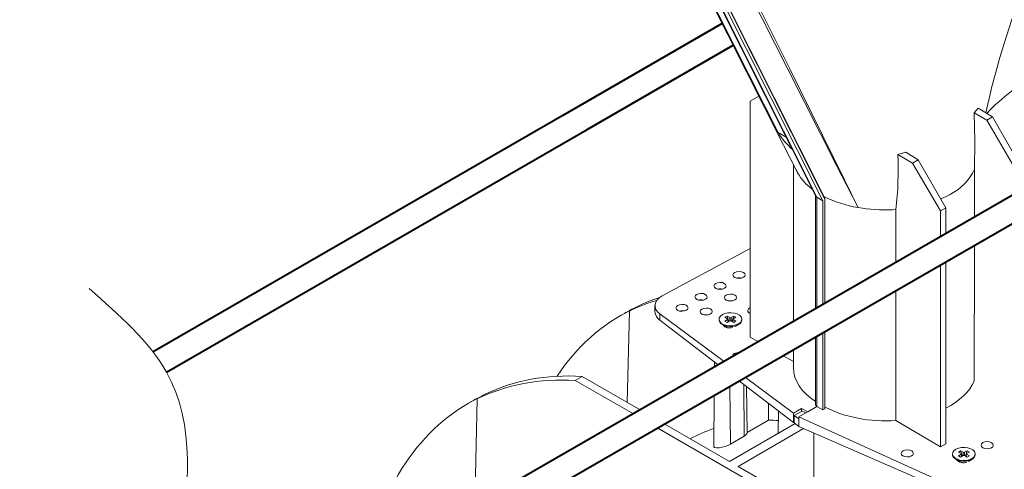
# Model space of a CAD drawing. Units: millimetres. Extents: x -8443 to 17076, y 0 to 2520.
# Drawn here: x 241 to 442, y 1174 to 1266 of the extents above; entities that cross this region are included whole.
import ezdxf
from ezdxf import colors
from ezdxf.entities.mleader import LeaderData, LeaderLine
from ezdxf.math import Vec2, Vec3

# ---------------------------------------------------------------- set-up
doc = ezdxf.new("R2010")
doc.units = ezdxf.units.MM
doc.header["$LTSCALE"] = 15
doc.layers.add('HAURATON_Isometrie', color=9, linetype='Continuous', lineweight=5)
doc.layers.add('HAURATON_Product_Contour', color=7, linetype='Continuous', lineweight=40)
doc.layers.add('HAURATON_Text_Macro', color=112, linetype='Continuous')
doc.styles.get("Standard").update_dxf_attribs({"font": 'arial.ttf'})

msp = doc.modelspace()

# ---------------------------------------------------------------- linework, layer by layer
at = {"layer": 'HAURATON_Isometrie', "color": 9}
for p, q in [((382.734, 1271.602), (403.73, 1229.809)), ((382.899, 1271.493), (403.96, 1229.573)), ((383.594, 1271.813), (405.188, 1228.833)), ((384.059, 1272.082), (405.612, 1229.183)), ((384.111, 1272.111), (405.424, 1229.688)), ((392.117, 1250.246), (390.352, 1249.226)), ((390.352, 1249.226), (390.352, 1218.38)), ((436.962, 1247.775), (436.13, 1246.853)), ((436.13, 1246.853), (438.739, 1245.321)), ((436.962, 1247.775), (439.898, 1245.99)), ((438.739, 1245.321), (439.898, 1245.99)), ((444.445, 1235.551), (438.739, 1245.321)), ((439.898, 1245.99), (445.506, 1236.164)), ((396.039, 1242.847), (397.675, 1241.862)), ((422.132, 1238.772), (420.548, 1238.299)), ((420.548, 1238.299), (423.536, 1236.544)), ((422.132, 1238.772), (424.696, 1237.214)), ((399.179, 1236.256), (399.179, 1213.284)), ((423.536, 1236.544), (424.696, 1237.214)), ((429.242, 1226.775), (423.536, 1236.544)), ((424.696, 1237.214), (430.303, 1227.387)), ((399.694, 1235.231), (399.701, 1235.221)), ((436.188, 1225.508), (436.188, 1235.336)), ((429.262, 1229.212), (431.187, 1230.142)), ((403.679, 1229.912), (403.679, 1210.686)), ((405.188, 1228.833), (403.96, 1229.573)), ((403.96, 1229.573), (403.96, 1210.524)), ((405.188, 1228.833), (405.187, 1209.815)), ((405.424, 1229.688), (405.612, 1229.183)), ((405.612, 1229.183), (405.612, 1209.57)), ((419.382, 1227.004), (420.128, 1227.046)), ((420.128, 1216.237), (420.128, 1227.046)), ((430.303, 1227.387), (429.242, 1226.775)), ((429.242, 1221.498), (429.242, 1226.775)), ((430.303, 1227.387), (430.303, 1222.111)), ((390.352, 1219.104), (372.33, 1209.424)), ((390.352, 1218.38), (390.352, 1200.977)), ((436.111, 1191.964), (436.188, 1219.735)), ((430.303, 1216.337), (430.303, 1195.316)), ((429.242, 1195.929), (429.242, 1215.725)), ((399.179, 1213.284), (399.179, 1204.143)), ((403.679, 1210.686), (403.679, 1206.741)), ((403.96, 1210.524), (403.96, 1206.903)), ((420.128, 1201.19), (420.128, 1210.463)), ((405.187, 1209.815), (405.187, 1207.612)), ((405.612, 1209.57), (405.612, 1207.857)), ((364.608, 1205.822), (363.741, 1205.321)), ((365.196, 1187.61), (365.622, 1206.3)), ((366.025, 1206.533), (365.622, 1206.3)), ((367.266, 1207.249), (366.863, 1207.016)), ((370.866, 1207.404), (370.866, 1206.158)), ((371.873, 1205.707), (385.001, 1195.958)), ((371.873, 1205.707), (371.873, 1204.421)), ((371.873, 1204.421), (383.814, 1195.273)), ((383.961, 1204.622), (383.961, 1204.459)), ((385.61, 1205.273), (385.159, 1205.013)), ((385.159, 1205.013), (385.715, 1204.692)), ((385.715, 1204.553), (385.159, 1204.232)), ((385.159, 1204.232), (385.61, 1203.972)), ((386.165, 1204.952), (385.61, 1205.273)), ((385.98, 1204.186), (385.61, 1205.273)), ((385.61, 1203.972), (386.165, 1204.292)), ((385.826, 1204.096), (385.715, 1204.553)), ((385.886, 1204.131), (385.763, 1204.636)), ((386.165, 1204.292), (386.165, 1204.952)), ((386.962, 1205.273), (386.406, 1204.952)), ((386.406, 1204.292), (386.406, 1204.952)), ((386.406, 1204.292), (386.962, 1203.972)), ((386.591, 1204.186), (386.962, 1205.273)), ((386.809, 1204.636), (386.686, 1204.131)), ((386.746, 1204.096), (386.857, 1204.553)), ((386.857, 1204.692), (387.413, 1205.013)), ((387.413, 1204.232), (386.857, 1204.553)), ((387.413, 1205.013), (386.962, 1205.273)), ((386.962, 1203.972), (387.413, 1204.232)), ((388.611, 1204.459), (388.611, 1204.622)), ((384.641, 1203.51), (385.49, 1203.02)), ((385.313, 1203.087), (385.252, 1203.017)), ((385.391, 1203.02), (385.391, 1202.954)), ((387.24, 1203.112), (387.93, 1203.51)), ((405.187, 1201.838), (405.187, 1186.078)), ((405.612, 1202.083), (405.612, 1186.323)), ((392.038, 1200.021), (390.352, 1200.977)), ((403.679, 1200.967), (403.679, 1187.179)), ((403.96, 1201.129), (403.959, 1186.787)), ((420.128, 1183.878), (420.128, 1201.19)), ((399.179, 1198.369), (399.179, 1194.649)), ((383.063, 1195.849), (383.052, 1194.833)), ((399.179, 1195.971), (397.083, 1197.16)), ((429.242, 1178.526), (429.242, 1195.929)), ((430.303, 1195.316), (430.303, 1179.138)), ((354.563, 1192.116), (355.977, 1192.932)), ((354.563, 1192.116), (366.454, 1185.251)), ((367.868, 1186.068), (355.977, 1192.932)), ((388.112, 1191.981), (399.188, 1183.496)), ((389.375, 1192.71), (399.188, 1185.422)), ((386.271, 1179.064), (386.182, 1190.867)), ((389.1, 1180.697), (389.02, 1191.285)), ((389.682, 1181.288), (389.58, 1190.856)), ((333.496, 1187.861), (332.628, 1187.36)), ((334.012, 1166.523), (334.509, 1188.339)), ((334.913, 1188.572), (334.509, 1188.339)), ((336.153, 1189.288), (335.75, 1189.055)), ((382.99, 1189.024), (382.878, 1178.55)), ((394.064, 1184.003), (394.064, 1187.421)), ((396.111, 1185.852), (396.062, 1181.283)), ((400.852, 1186.383), (399.188, 1185.422)), ((399.339, 1184.909), (400.94, 1185.833)), ((403.972, 1186.78), (400.251, 1184.633)), ((400.852, 1186.383), (402.111, 1185.706)), ((400.852, 1185.782), (400.852, 1186.383)), ((400.94, 1185.833), (401.66, 1185.446)), ((402.111, 1185.706), (403.972, 1186.78)), ((403.959, 1186.787), (403.972, 1186.78)), ((403.972, 1186.78), (405.187, 1186.078)), ((405.187, 1186.078), (405.612, 1186.323)), ((389.68, 1181.472), (394.064, 1184.003)), ((399.188, 1185.422), (399.188, 1183.496)), ((399.339, 1183.401), (399.339, 1184.909)), ((399.339, 1184.909), (400.251, 1184.232)), ((400.251, 1184.633), (437.911, 1167.584)), ((400.251, 1184.633), (400.251, 1184.232)), ((400.251, 1182.681), (400.251, 1184.232)), ((429.242, 1178.526), (420.128, 1183.878)), ((371.454, 1182.364), (416.595, 1156.305)), ((386.109, 1175.537), (372.868, 1183.181)), ((399.504, 1183.27), (386.109, 1175.537)), ((401.259, 1182.242), (387.877, 1174.517)), ((399.188, 1183.496), (399.339, 1183.583)), ((399.339, 1183.401), (400.251, 1182.681)), ((400.251, 1182.681), (437.911, 1166.298)), ((389.1, 1180.697), (386.271, 1179.064)), ((403.308, 1181.351), (403.314, 1167.357)), ((430.303, 1179.138), (429.242, 1178.526)), ((433.339, 1177.719), (432.888, 1177.459)), ((433.895, 1177.398), (433.339, 1177.719)), ((433.71, 1176.632), (433.339, 1177.719)), ((434.692, 1177.719), (434.136, 1177.398)), ((434.321, 1176.632), (434.692, 1177.719)), ((435.142, 1177.459), (434.692, 1177.719)), ((431.69, 1177.068), (431.69, 1176.905)), ((432.371, 1175.956), (433.22, 1175.466)), ((432.888, 1177.459), (433.444, 1177.138)), ((433.444, 1176.999), (432.888, 1176.678)), ((432.888, 1176.678), (433.339, 1176.418)), ((433.339, 1176.418), (433.895, 1176.739)), ((433.555, 1176.543), (433.444, 1176.999)), ((433.615, 1176.577), (433.492, 1177.082)), ((433.895, 1176.739), (433.895, 1177.398)), ((434.136, 1176.739), (434.136, 1177.398)), ((434.136, 1176.739), (434.692, 1176.418)), ((434.538, 1177.082), (434.416, 1176.577)), ((434.476, 1176.543), (434.587, 1176.999)), ((434.587, 1177.138), (435.142, 1177.459)), ((435.142, 1176.678), (434.587, 1176.999)), ((434.692, 1176.418), (435.142, 1176.678)), ((434.937, 1175.539), (435.66, 1175.956)), ((436.34, 1176.905), (436.34, 1177.068)), ((387.877, 1174.517), (418.009, 1157.122)), ((433.043, 1175.533), (432.981, 1175.462)), ((433.12, 1175.466), (433.12, 1175.394))]:
    msp.add_line(p, q, dxfattribs=at)
at = {"layer": 'HAURATON_Isometrie', "color": 9, "flags": 128}
for points in [[(442.241, 1261.005), (450.078, 1285.669), (450.82, 1288.004)], [(378.455, 1277.31), (385.771, 1262.817), (397.167, 1240.24), (398.642, 1237.319), (400.001, 1234.627), (400.016, 1234.598)], [(378.61, 1277.4), (383.938, 1266.837), (396.039, 1242.847)], [(412.39, 1227.455), (412.377, 1227.48), (408.008, 1236.056), (398.031, 1255.74), (390.181, 1271.319)], [(390.607, 1271.565), (398.423, 1255.849), (409.611, 1233.122), (411.05, 1230.186), (412.256, 1227.728), (412.353, 1227.529), (412.378, 1227.479), (412.39, 1227.455)], [(436.13, 1246.853), (436.28, 1241.033), (436.188, 1235.337)], [(400.016, 1234.598), (400.001, 1234.627), (399.696, 1235.232)], [(386.622, 1208.378), (386.286, 1208.405), (385.928, 1208.375)], [(387.93, 1203.673), (387.4, 1203.444), (386.78, 1203.311), (386.12, 1203.283), (385.473, 1203.365), (384.892, 1203.548), (384.424, 1203.818), (384.107, 1204.153), (383.967, 1204.526), (384.014, 1204.908), (384.245, 1205.265), (384.642, 1205.571), (385.171, 1205.8), (385.792, 1205.934), (386.452, 1205.961), (387.098, 1205.88), (387.679, 1205.697), (388.147, 1205.427), (388.464, 1205.091), (388.605, 1204.718), (388.558, 1204.337), (388.326, 1203.979), (387.93, 1203.673)], [(381.672, 1205.521), (381.336, 1205.548), (380.978, 1205.517)], [(387.93, 1203.51), (387.4, 1203.281), (386.78, 1203.147), (386.12, 1203.12), (385.473, 1203.201), (384.892, 1203.384), (384.424, 1203.655), (384.107, 1203.99), (383.967, 1204.363), (383.961, 1204.459)], [(385.252, 1203.157), (385.49, 1202.955), (385.655, 1202.876)], [(386.164, 1202.833), (385.855, 1202.879), (385.49, 1203.02), (385.49, 1203.02)], [(389.1, 1180.697), (389.465, 1180.951), (389.655, 1181.184), (389.658, 1181.288)], [(386.271, 1179.064), (385.768, 1178.817), (385.189, 1178.606), (384.576, 1178.441), (383.962, 1178.335), (383.412, 1178.308), (383.02, 1178.378), (382.878, 1178.549), (382.878, 1178.55)], [(435.659, 1176.119), (435.13, 1175.89), (434.51, 1175.757), (433.85, 1175.73), (433.203, 1175.811), (432.622, 1175.994), (432.154, 1176.264), (431.837, 1176.599), (431.696, 1176.973), (431.744, 1177.354), (431.975, 1177.712), (432.371, 1178.018), (432.901, 1178.246), (433.521, 1178.38), (434.181, 1178.407), (434.828, 1178.326), (435.409, 1178.143), (435.877, 1177.873), (436.194, 1177.537), (436.335, 1177.164), (436.287, 1176.783), (436.056, 1176.425), (435.659, 1176.119)], [(435.659, 1175.956), (435.13, 1175.727), (434.51, 1175.594), (433.85, 1175.566), (433.203, 1175.648), (432.622, 1175.831), (432.154, 1176.101), (431.837, 1176.436), (431.696, 1176.809), (431.69, 1176.905)], [(432.982, 1175.604), (433.22, 1175.401), (433.489, 1175.286)]]:
    msp.add_lwpolyline(points, dxfattribs=at)
at = {"layer": 'HAURATON_Isometrie', "color": 9}
for centre, radius, start, end in [((593.641, 1213.06), 158.789, 162.42801, 167.71465), ((410.646, 1251.966), 17.22, 211.97669, 227.2001), ((344.957, 1235.488), 75.643, 353.59268, 2.13), ((409.426, 1239.973), 10.837, 209.7317, 233.72013), ((426.277, 1239.874), 10.9, 296.77018, 335.4007), ((404.126, 1229.947), 0.41, 199.16415, 246.0592), ((416.42, 1251.587), 24.467, 243.21704, 260.51834), ((417.916, 1258.732), 31.761, 259.98087, 272.64619), ((388.054, 1211.031), 2.069, 76.25469, 104.32783), ((384.165, 1208.786), 2.069, 76.25469, 104.32783), ((380.275, 1206.541), 2.069, 76.25469, 104.32783), ((373.086, 1206.285), 2.224, 183.25704, 236.93603), ((376.386, 1204.296), 2.069, 76.25469, 104.32783), ((385.688, 1204.622), 0.0744, 290.78342, 69.21658), ((386.286, 1205.184), 0.262, 242.60967, 297.39033), ((386.286, 1204.06), 0.262, 62.60967, 117.39033), ((386.883, 1204.622), 0.0744, 110.78342, 249.21658), ((387.466, 1204.561), 1.149, 293.79534, 354.88452), ((404.124, 1187.187), 0.433, 181.08184, 247.65635), ((433.418, 1177.068), 0.0744, 290.78342, 69.21658), ((434.015, 1177.631), 0.262, 242.60967, 297.39033), ((434.015, 1176.506), 0.262, 62.60967, 117.39033), ((434.613, 1177.068), 0.0744, 110.78342, 249.21658), ((435.196, 1177.008), 1.149, 293.79534, 354.88452), ((434.001, 1176.933), 1.661, 241.9679, 278.69803)]:
    msp.add_arc(centre, radius, start, end, dxfattribs=at)
for centre, major_axis, ratio, start_param, end_param in [((500.032, 1161.078), (-52.662, 92.52), 0.5813976, 6.244954, 6.4609523), ((416.093, 1112.622), (-52.52, 92.601), 0.5823971, 6.1494328, 6.2458545), ((418.704, 1114.129), (-53.914, 91.797), 0.572322, 6.1573213, 6.2371251), ((375.866, 1207.454), (5, 0.074), 0.5671246, 2.3477686, 3.7789386), ((416.593, 1112.91), (-52.662, 92.52), 0.5813976, 6.244954, 6.5707158), ((418.204, 1113.84), (-53.777, 91.876), 0.5733374, 6.2379708, 6.2797425), ((391.059, 1206.399), (1.25, 0.019), 0.5671246, 2.3477686, 4.1026989), ((391.059, 1206.399), (1.25, 0.019), 0.5671246, 2.1636346, 2.3477686), ((386.109, 1203.541), (1.25, 0.019), 0.5671246, 3.3668869, 5.1819366), ((387.947, 1197.102), (1.25, 0.019), 0.5671246, 1.3656156, 2.3477686), ((387.947, 1197.102), (1.25, 0.019), 0.5671246, 2.3477686, 3.3299216), ((417.929, 1194.838), (18.749, 0.279), 0.5671246, 3.1331667, 3.8406562), ((384.98, 1094.661), (-52.52, 92.601), 0.5823971, 5.9269894, 6.2458545), ((387.591, 1096.168), (-53.914, 91.797), 0.572322, 5.91826, 6.2371251), ((417.929, 1194.838), (18.749, -0.288), 0.5872749, 5.4421981, 6.0454056), ((385.48, 1094.949), (-52.662, 92.52), 0.5813976, 6.244954, 6.8891193), ((387.091, 1095.879), (-53.777, 91.876), 0.5733374, 6.2379708, 6.2797425), ((417.929, 1194.838), (18.749, -0.288), 0.5872749, 4.0047126, 4.8389961), ((416.8, 1113.03), (-38.235, 67.414), 0.5823971, 5.8985607, 5.9388336), ((416.093, 1112.622), (-38.235, 67.414), 0.5823971, 6.1612559, 6.2772644), ((433.839, 1175.987), (1.25, -0.019), 0.5872749, 3.4192641, 5.383989)]:
    msp.add_ellipse(centre, major_axis=major_axis, ratio=ratio, start_param=start_param, end_param=end_param, dxfattribs=at)
for centre, major_axis, ratio in [((388.053, 1213.688), (1.25, 0.019), 0.5671246), ((384.164, 1211.443), (1.25, 0.019), 0.5671246), ((380.275, 1209.198), (1.25, 0.019), 0.5671246), ((386.286, 1209.058), (1.25, 0.019), 0.5671246), ((376.386, 1206.953), (1.25, 0.019), 0.5671246), ((381.336, 1206.2), (1.25, 0.019), 0.5671246), ((422.454, 1177.182), (1.25, -0.019), 0.5872749), ((438.788, 1178.845), (1.25, -0.019), 0.5872749)]:
    msp.add_ellipse(centre, major_axis=major_axis, ratio=ratio, dxfattribs=at)
at = {"layer": 'HAURATON_Product_Contour'}
for p, q in [((384.606, 1265.125), (351.992, 1246.297)), ((356.993, 1243.411), (386.863, 1260.654)), ((495.484, 1259.739), (412.096, 1211.6)), ((417.097, 1208.713), (500.485, 1256.852)), ((351.992, 1246.297), (268.237, 1197.946)), ((271.01, 1193.774), (356.993, 1243.411)), ((412.096, 1211.6), (274.1, 1132.109)), ((278.393, 1128.811), (417.097, 1208.713))]:
    msp.add_line(p, q, dxfattribs=at)
at = {"layer": 'HAURATON_Product_Contour', "lineweight": 13}
msp.add_spline([(255.191, 1210.878), (271.01, 1193.774), (273.015, 1155.315), (274.1, 1132.109), (278.393, 1128.811), (300.142, 1104.088)], degree=3, dxfattribs=at)

# ---------------------------------------------------------------- leaders
at = {"layer": 'HAURATON_Text_Macro'}
ml = msp.add_multileader_mtext('Standard', dxfattribs=at)
ml.set_content('\\A1;Излейте бетона на слоеве. Оразмерете прецизно, за да се избегнат страничните и вертикални размествания на улейните тела по време на изливането на бетона.', color=256)
ml.set_leader_properties()
ml.build(insert=Vec2(0, 0))
ml.multileader.update_dxf_attribs({"dogleg_length": 2, "arrow_head_size": 42, "scale": 12})
ctx = ml.context
ctx.base_point, ctx.scale, ctx.char_height, ctx.arrow_head_size, ctx.landing_gap_size, ctx.plane_origin = Vec3(62.895, 2050.046), 12, 36, 42, 24, Vec3(2830.292, 1380.728)
ctx.text_align_type = 2
notes = []
notes.append((ctx, [(1, (1, 1, 0), (868.18, 2050.046), (-1, 0), 24, [(2, [(1714.218, 1685.028), (1761.551, 1255.211), (1745.088, 936.258)], 0, [])])]))
ctx.mtext.insert, ctx.mtext.width, ctx.mtext.alignment, ctx.mtext.flow_direction = Vec3(820.18, 2068.34), 771.91857, 3, 5
for ctx, leaders in notes:
    for number, flags, end, landing, length, lines in leaders:
        leader = LeaderData()
        leader.index, (leader.has_last_leader_line, leader.has_dogleg_vector, leader.attachment_direction) = number, flags
        leader.last_leader_point, leader.dogleg_vector, leader.dogleg_length = Vec3(end), Vec3(landing), length
        for number, points, colour, breaks in lines:
            line = LeaderLine()
            line.index, line.vertices, line.color, line.breaks = number, Vec3.list(points), colors.encode_raw_color(colour), breaks
            leader.lines.append(line)
        ctx.leaders.append(leader)

doc.saveas('drawing.dxf')
